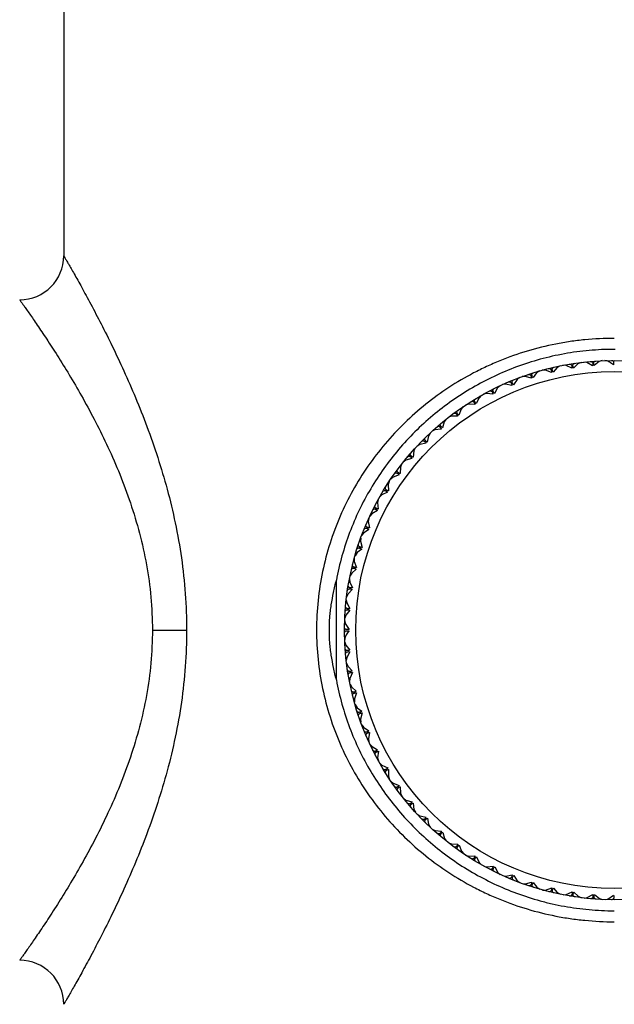
# Model space of a CAD drawing. Units: inches. Extents: x 0 to 11, y 0 to 8.5.
# Drawn here: x 5.3 to 5.5, y 5.8 to 6 of the extents above; entities that cross this region are included whole.
import ezdxf

# ---------------------------------------------------------------- set-up
doc = ezdxf.new("R2010")
doc.units = ezdxf.units.IN
doc.header["$LTSCALE"] = 0.605
doc.header["$MEASUREMENT"] = 0
doc.layers.get('0').update_dxf_attribs({"linetype": 'CONTINUOUS'})

msp = doc.modelspace()

# ---------------------------------------------------------------- linework, layer by layer
at = {"color": 7, "linetype": 'CONTINUOUS'}
for p, q in [((5.33141, 6.12676), (5.33141, 5.964)), ((5.48524, 5.9379), (5.48491, 5.9379)), ((5.46988, 5.9333), (5.46898, 5.93281)), ((5.47149, 5.93338), (5.47061, 5.93345)), ((5.47109, 5.93345), (5.47113, 5.93355)), ((5.47312, 5.93263), (5.47149, 5.93338)), ((5.47478, 5.93384), (5.47358, 5.9327)), ((5.47571, 5.93426), (5.47478, 5.93384)), ((5.47526, 5.93412), (5.47519, 5.93419)), ((5.47732, 5.93421), (5.47645, 5.93435)), ((5.47692, 5.93432), (5.47697, 5.9344)), ((5.47888, 5.93333), (5.47732, 5.93421)), ((5.48076, 5.93448), (5.47936, 5.93337)), ((5.4816, 5.93475), (5.48076, 5.93448)), ((5.48113, 5.93465), (5.48107, 5.93473)), ((5.48272, 5.93474), (5.48234, 5.93478)), ((5.48281, 5.93472), (5.48287, 5.9348)), ((5.46329, 5.93133), (5.46229, 5.93002)), ((5.46414, 5.93189), (5.46329, 5.93133)), ((5.46372, 5.93168), (5.46364, 5.93174)), ((5.46574, 5.93209), (5.46486, 5.93209)), ((5.46533, 5.93214), (5.46537, 5.93223)), ((5.46742, 5.93147), (5.46574, 5.93209)), ((5.46898, 5.93281), (5.46788, 5.93158)), ((5.46944, 5.93313), (5.46937, 5.93319)), ((5.45464, 5.92819), (5.45377, 5.92806)), ((5.45423, 5.92818), (5.45425, 5.92827)), ((5.45639, 5.92784), (5.45464, 5.92819)), ((5.45783, 5.92952), (5.45683, 5.92803)), ((5.45853, 5.93004), (5.45783, 5.92952)), ((5.45813, 5.92979), (5.45804, 5.92985)), ((5.46011, 5.93036), (5.45924, 5.93029)), ((5.4597, 5.93038), (5.45973, 5.93047)), ((5.46184, 5.92987), (5.46011, 5.93036)), ((5.44935, 5.9256), (5.44849, 5.9254)), ((5.44894, 5.92555), (5.44895, 5.92565)), ((5.45113, 5.92539), (5.44935, 5.9256)), ((5.45242, 5.92717), (5.45155, 5.92561)), ((5.45309, 5.92775), (5.45242, 5.92717)), ((5.4527, 5.92747), (5.45261, 5.92752)), ((5.44428, 5.9226), (5.44344, 5.92234)), ((5.44388, 5.92252), (5.44388, 5.92262)), ((5.44607, 5.92253), (5.44428, 5.9226)), ((5.44722, 5.92441), (5.44647, 5.92278)), ((5.44784, 5.92503), (5.44722, 5.92441)), ((5.44748, 5.92473), (5.44738, 5.92477)), ((5.44225, 5.92125), (5.44163, 5.91957)), ((5.44282, 5.92192), (5.44225, 5.92125)), ((5.44248, 5.92159), (5.44239, 5.92163)), ((5.43755, 5.91771), (5.43706, 5.91598)), ((5.43806, 5.91842), (5.43755, 5.91771)), ((5.43775, 5.91807), (5.43765, 5.91809)), ((5.43946, 5.91922), (5.43865, 5.91889)), ((5.43906, 5.91911), (5.43906, 5.91921)), ((5.44125, 5.91929), (5.43946, 5.91922)), ((5.43359, 5.91456), (5.43313, 5.91381)), ((5.4333, 5.91418), (5.43321, 5.9142)), ((5.43492, 5.91546), (5.43414, 5.91507)), ((5.43454, 5.91532), (5.43453, 5.91542)), ((5.4367, 5.91568), (5.43492, 5.91546)), ((5.43069, 5.91137), (5.42994, 5.91091)), ((5.43245, 5.91172), (5.43069, 5.91137)), ((5.43313, 5.91381), (5.43278, 5.91205)), ((5.42904, 5.90958), (5.42883, 5.9078)), ((5.42943, 5.91036), (5.42904, 5.90958)), ((5.42918, 5.90996), (5.42908, 5.90997)), ((5.43032, 5.91119), (5.4303, 5.91129)), ((5.42562, 5.90585), (5.42529, 5.90504)), ((5.4268, 5.90695), (5.42608, 5.90644)), ((5.42644, 5.90675), (5.42641, 5.90685)), ((5.42852, 5.90744), (5.4268, 5.90695)), ((5.42529, 5.90504), (5.42522, 5.90325)), ((5.4254, 5.90543), (5.4253, 5.90543)), ((5.42199, 5.90062), (5.42189, 5.90061)), ((5.42218, 5.90105), (5.42191, 5.90021)), ((5.42326, 5.90224), (5.42259, 5.90167)), ((5.42292, 5.90201), (5.42289, 5.90211)), ((5.42494, 5.90286), (5.42326, 5.90224)), ((5.42173, 5.89802), (5.4201, 5.89727)), ((5.42191, 5.90021), (5.42198, 5.89842)), ((5.41896, 5.89555), (5.41886, 5.89554)), ((5.41912, 5.896), (5.41891, 5.89514)), ((5.41891, 5.89514), (5.41913, 5.89336)), ((5.4201, 5.89727), (5.41948, 5.89665)), ((5.41978, 5.89701), (5.41974, 5.8971)), ((5.41891, 5.89294), (5.41735, 5.89206)), ((5.41635, 5.89026), (5.41625, 5.89024)), ((5.41646, 5.89072), (5.41633, 5.88985)), ((5.41633, 5.88985), (5.41668, 5.88809)), ((5.41735, 5.89206), (5.41678, 5.8914)), ((5.41705, 5.89178), (5.417, 5.89187)), ((5.41501, 5.88666), (5.41449, 5.88595)), ((5.4165, 5.88765), (5.41501, 5.88666)), ((5.41415, 5.88478), (5.41405, 5.88475)), ((5.41423, 5.88525), (5.41417, 5.88437)), ((5.41417, 5.88437), (5.41465, 5.88265)), ((5.41473, 5.88636), (5.41468, 5.88644)), ((5.4132, 5.88119), (5.41264, 5.88034)), ((5.41451, 5.8822), (5.4132, 5.88119)), ((5.41239, 5.87915), (5.4123, 5.87911)), ((5.41244, 5.87962), (5.41244, 5.87874)), ((5.41244, 5.87874), (5.41306, 5.87706)), ((5.41285, 5.88076), (5.41279, 5.88084)), ((5.41295, 5.8766), (5.41173, 5.8755)), ((5.40745, 5.84567), (5.40745, 5.87352)), ((5.41108, 5.8734), (5.41099, 5.87335)), ((5.41109, 5.87387), (5.41116, 5.87299)), ((5.41116, 5.87299), (5.41191, 5.87137)), ((5.41173, 5.8755), (5.41123, 5.8746)), ((5.41141, 5.87504), (5.41134, 5.87512)), ((5.41184, 5.8709), (5.41071, 5.8697)), ((5.41023, 5.86756), (5.41014, 5.86751)), ((5.4102, 5.86803), (5.41034, 5.86716)), ((5.41071, 5.8697), (5.41028, 5.86877)), ((5.41042, 5.86922), (5.41035, 5.86929)), ((5.41118, 5.86513), (5.41007, 5.86372)), ((5.41034, 5.86716), (5.41121, 5.8656)), ((5.40976, 5.86214), (5.40992, 5.86141)), ((5.41007, 5.86372), (5.40979, 5.86288)), ((5.4099, 5.86335), (5.40982, 5.86341)), ((5.35613, 5.85959), (5.36567, 5.85959)), ((5.40983, 5.86167), (5.40975, 5.86161)), ((5.40992, 5.86141), (5.41097, 5.85979)), ((5.40983, 5.85745), (5.40975, 5.8575)), ((5.40981, 5.85735), (5.40977, 5.85698)), ((5.4098, 5.85623), (5.41007, 5.8554)), ((5.4099, 5.85577), (5.40982, 5.85571)), ((5.41007, 5.8554), (5.41118, 5.85399)), ((5.41023, 5.85156), (5.41015, 5.85161)), ((5.41034, 5.85195), (5.4102, 5.85108)), ((5.41122, 5.85352), (5.41034, 5.85195)), ((5.41029, 5.85034), (5.41071, 5.84941)), ((5.41043, 5.84989), (5.41036, 5.84982)), ((5.41071, 5.84941), (5.41185, 5.84822)), ((5.4111, 5.84572), (5.411, 5.84576)), ((5.41117, 5.84612), (5.4111, 5.84525)), ((5.41192, 5.84775), (5.41117, 5.84612)), ((5.41125, 5.84451), (5.41174, 5.84362)), ((5.41142, 5.84407), (5.41136, 5.844)), ((5.41174, 5.84362), (5.41297, 5.84252)), ((5.41241, 5.83997), (5.41232, 5.84)), ((5.41308, 5.84206), (5.41246, 5.84037)), ((5.41246, 5.84037), (5.41246, 5.8395)), ((5.41266, 5.83878), (5.41322, 5.83792)), ((5.41287, 5.83835), (5.41281, 5.83827)), ((5.41322, 5.83792), (5.41453, 5.83692)), ((5.41468, 5.83647), (5.41419, 5.83475)), ((5.41419, 5.83475), (5.41426, 5.83387)), ((5.41417, 5.83434), (5.41408, 5.83436)), ((5.41451, 5.83317), (5.41503, 5.83246)), ((5.41476, 5.83276), (5.4147, 5.83268)), ((5.41503, 5.83246), (5.41652, 5.83147)), ((5.41671, 5.83103), (5.41636, 5.82927)), ((5.41636, 5.82927), (5.41649, 5.8284)), ((5.41637, 5.82886), (5.41628, 5.82888)), ((5.4168, 5.82772), (5.41738, 5.82706)), ((5.41708, 5.82734), (5.41703, 5.82725)), ((5.41738, 5.82706), (5.41894, 5.82618)), ((5.419, 5.82357), (5.4189, 5.82359)), ((5.41916, 5.82576), (5.41895, 5.82398)), ((5.41895, 5.82398), (5.41915, 5.82313)), ((5.41952, 5.82247), (5.42014, 5.82186)), ((5.41982, 5.82211), (5.41978, 5.82202)), ((5.42014, 5.82186), (5.42177, 5.82111)), ((5.42202, 5.8207), (5.42195, 5.81891)), ((5.42203, 5.81851), (5.42193, 5.81851)), ((5.42195, 5.81891), (5.42221, 5.81807)), ((5.42263, 5.81745), (5.4233, 5.81689)), ((5.42296, 5.81711), (5.42292, 5.81702)), ((5.4233, 5.81689), (5.42498, 5.81627)), ((5.42526, 5.81588), (5.42533, 5.81409)), ((5.42533, 5.81409), (5.42566, 5.81328)), ((5.42544, 5.8137), (5.42534, 5.81369)), ((5.42613, 5.81269), (5.42684, 5.81218)), ((5.42648, 5.81238), (5.42646, 5.81228)), ((5.42684, 5.81218), (5.42857, 5.81169)), ((5.42887, 5.81133), (5.42909, 5.80955)), ((5.42909, 5.80955), (5.42948, 5.80877)), ((5.42923, 5.80917), (5.42913, 5.80916)), ((5.42999, 5.80822), (5.43074, 5.80777)), ((5.43037, 5.80794), (5.43035, 5.80784)), ((5.43074, 5.80777), (5.4325, 5.80742)), ((5.43283, 5.80708), (5.43318, 5.80533)), ((5.43318, 5.80533), (5.43364, 5.80457)), ((5.43336, 5.80495), (5.43326, 5.80493)), ((5.43419, 5.80407), (5.43497, 5.80367)), ((5.43459, 5.80381), (5.43458, 5.80371)), ((5.43497, 5.80367), (5.43675, 5.80346)), ((5.43711, 5.80315), (5.4376, 5.80143)), ((5.4376, 5.80143), (5.43811, 5.80072)), ((5.4378, 5.80107), (5.4377, 5.80105)), ((5.4387, 5.80026), (5.43951, 5.79992)), ((5.43912, 5.80003), (5.43912, 5.79993)), ((5.43951, 5.79992), (5.4413, 5.79985)), ((5.44169, 5.79957), (5.44231, 5.79789)), ((5.44231, 5.79789), (5.44288, 5.79722)), ((5.44254, 5.79755), (5.44244, 5.79752)), ((5.4435, 5.79681), (5.44434, 5.79654)), ((5.44393, 5.79662), (5.44394, 5.79652)), ((5.44434, 5.79654), (5.44613, 5.79661)), ((5.44653, 5.79636), (5.44728, 5.79474)), ((5.44728, 5.79474), (5.4479, 5.79411)), ((5.44754, 5.79442), (5.44745, 5.79437)), ((5.44855, 5.79375), (5.44941, 5.79355)), ((5.449, 5.7936), (5.44901, 5.7935)), ((5.44941, 5.79355), (5.45119, 5.79376)), ((5.45161, 5.79354), (5.45249, 5.79198)), ((5.45249, 5.79198), (5.45315, 5.79141)), ((5.45277, 5.79168), (5.45268, 5.79163)), ((5.45383, 5.7911), (5.4547, 5.79096)), ((5.45429, 5.79098), (5.45431, 5.79088)), ((5.4547, 5.79096), (5.45646, 5.79131)), ((5.4569, 5.79113), (5.45789, 5.78964)), ((5.45789, 5.78964), (5.4586, 5.78912)), ((5.45819, 5.78937), (5.45811, 5.78931)), ((5.4593, 5.78887), (5.46018, 5.7888)), ((5.45977, 5.78878), (5.4598, 5.78869)), ((5.46018, 5.7888), (5.4619, 5.78929)), ((5.46235, 5.78914), (5.46336, 5.78783)), ((5.46336, 5.78783), (5.46421, 5.78727)), ((5.46379, 5.78748), (5.46371, 5.78742)), ((5.46493, 5.78707), (5.46581, 5.78707)), ((5.4654, 5.78703), (5.46544, 5.78693)), ((5.46581, 5.78707), (5.46749, 5.7877)), ((5.46795, 5.78759), (5.46905, 5.78636)), ((5.46905, 5.78636), (5.46995, 5.78587)), ((5.46951, 5.78604), (5.46943, 5.78597)), ((5.47068, 5.78572), (5.47156, 5.7858)), ((5.47115, 5.78572), (5.4712, 5.78562)), ((5.47156, 5.7858), (5.47318, 5.78655)), ((5.47365, 5.78647), (5.47485, 5.78534)), ((5.47485, 5.78534), (5.47578, 5.78492)), ((5.47533, 5.78506), (5.47526, 5.78498)), ((5.47652, 5.78483), (5.47739, 5.78497)), ((5.47739, 5.78497), (5.47895, 5.78585)), ((5.47942, 5.78581), (5.48083, 5.7847)), ((5.48314, 5.78455), (5.48476, 5.7856)), ((5.47699, 5.78486), (5.47704, 5.78477)), ((5.48083, 5.7847), (5.48167, 5.78443)), ((5.4812, 5.78453), (5.48114, 5.78445)), ((5.48241, 5.7844), (5.48314, 5.78455)), ((5.48288, 5.78447), (5.48294, 5.78438)), ((5.48488, 5.78128), (5.48495, 5.78128))]:
    msp.add_line(p, q, dxfattribs=at)
for radius in [0.07524, 0.07212]:
    msp.add_circle((5.48496, 5.85959), radius, dxfattribs=at)
for centre, start, end in [((5.31913, 5.964), 270, 0), ((5.31913, 5.75518), 360, 90)]:
    msp.add_arc(centre, 0.01228, start, end, dxfattribs=at)
for points, knots in [([(5.33141, 5.964), (5.33142, 5.96399), (5.33144, 5.96396), (5.33147, 5.96391), (5.33152, 5.96382), (5.33162, 5.96365), (5.33176, 5.9634), (5.33195, 5.96308), (5.33228, 5.96251), (5.33279, 5.96164), (5.3335, 5.96038), (5.33436, 5.95887), (5.33536, 5.95711), (5.33647, 5.95511), (5.33768, 5.95288), (5.3395, 5.9495), (5.34196, 5.9448), (5.34505, 5.93862), (5.34827, 5.93177), (5.35151, 5.92432), (5.35584, 5.9134), (5.35965, 5.90174), (5.36262, 5.88942), (5.36434, 5.87969), (5.36542, 5.86971), (5.36567, 5.86297), (5.36567, 5.85959)], [0, 0, 0, 0, 0.000375, 0.000843, 0.001498, 0.003366, 0.005976, 0.00932, 0.01339, 0.023667, 0.036713, 0.052413, 0.070639, 0.091253, 0.114114, 0.139079, 0.194761, 0.257237, 0.325558, 0.398897, 0.47654, 0.642273, 0.729305, 0.818358, 0.908815, 1, 1, 1, 1]), ([(5.31913, 5.95172), (5.31913, 5.95172), (5.31913, 5.95171), (5.31914, 5.95171), (5.31914, 5.9517), (5.31915, 5.95169), (5.31917, 5.95167), (5.31919, 5.95164), (5.31922, 5.95159), (5.31927, 5.95152), (5.31933, 5.95144), (5.3194, 5.95134), (5.31951, 5.95118), (5.31968, 5.95094), (5.31992, 5.95061), (5.32019, 5.95022), (5.32051, 5.94977), (5.32086, 5.94927), (5.32141, 5.94849), (5.32219, 5.94737), (5.32322, 5.94587), (5.32438, 5.94417), (5.32566, 5.94227), (5.32704, 5.94018), (5.32851, 5.93791), (5.33065, 5.93457), (5.33346, 5.92999), (5.3369, 5.92404), (5.34041, 5.91754), (5.34386, 5.9105), (5.34715, 5.90298), (5.35012, 5.89499), (5.35266, 5.88658), (5.35461, 5.87781), (5.35585, 5.86877), (5.35613, 5.86266), (5.35613, 5.85959)], [0, 0, 0, 0, 0.000023, 0.000093, 0.000209, 0.000371, 0.000579, 0.000833, 0.00148, 0.00231, 0.003324, 0.00452, 0.005899, 0.009201, 0.013222, 0.017951, 0.02338, 0.029496, 0.036288, 0.05184, 0.069917, 0.09039, 0.113124, 0.137983, 0.164832, 0.193536, 0.255996, 0.324416, 0.397925, 0.475785, 0.557341, 0.641972, 0.729147, 0.818288, 0.908789, 1, 1, 1, 1]), ([(5.48496, 5.94097), (5.48221, 5.94097), (5.47809, 5.94077), (5.47264, 5.9401), (5.46726, 5.93918), (5.46065, 5.93754), (5.45425, 5.93528), (5.4493, 5.93312), (5.44451, 5.93075), (5.43876, 5.92737), (5.43231, 5.92269), (5.42637, 5.91744), (5.42096, 5.91164), (5.41613, 5.90535), (5.41192, 5.89858), (5.40837, 5.89139), (5.40554, 5.88382), (5.40347, 5.87593), (5.4022, 5.86782), (5.40178, 5.85959), (5.4022, 5.85136), (5.40347, 5.84325), (5.40554, 5.83537), (5.40837, 5.82779), (5.41192, 5.8206), (5.41613, 5.81384), (5.42096, 5.80754), (5.42637, 5.80175), (5.43231, 5.7965), (5.43876, 5.79182), (5.44451, 5.78844), (5.4493, 5.78606), (5.45425, 5.7839), (5.46065, 5.78164), (5.46726, 5.78001), (5.47264, 5.77908), (5.47809, 5.77841), (5.48221, 5.77821), (5.48496, 5.77821)], [0, 0, 0, 0, 0.031911, 0.047843, 0.063743, 0.095402, 0.126844, 0.142481, 0.158058, 0.189034, 0.219819, 0.250475, 0.281084, 0.311736, 0.342522, 0.373521, 0.404787, 0.436327, 0.468098, 0.5, 0.531902, 0.563673, 0.595213, 0.626479, 0.657478, 0.688264, 0.718916, 0.749525, 0.780181, 0.810966, 0.841942, 0.857519, 0.873156, 0.904598, 0.936257, 0.952157, 0.968089, 1, 1, 1, 1]), ([(5.48491, 5.9379), (5.48258, 5.9379), (5.47909, 5.93774), (5.47448, 5.93722), (5.4699, 5.9365), (5.46427, 5.93522), (5.4577, 5.93311), (5.45138, 5.93046), (5.44534, 5.92728), (5.43963, 5.92362), (5.43428, 5.91951), (5.4293, 5.91497), (5.42474, 5.91003), (5.4206, 5.90472), (5.41692, 5.89906), (5.41373, 5.89308), (5.41104, 5.8868), (5.40891, 5.88027), (5.40787, 5.87578), (5.40745, 5.87352)], [0, 0, 0, 0, 0.063858, 0.095752, 0.127596, 0.19107, 0.254207, 0.316961, 0.379325, 0.441335, 0.503059, 0.564597, 0.626066, 0.687599, 0.749324, 0.811361, 0.873801, 0.936685, 1, 1, 1, 1]), ([(5.47238, 5.93377), (5.47244, 5.93378), (5.47256, 5.93379), (5.47272, 5.93376), (5.47287, 5.93369), (5.47299, 5.93356), (5.47308, 5.93338), (5.47313, 5.93316), (5.47314, 5.9329), (5.47313, 5.93272), (5.47312, 5.93263)], [0, 0, 0, 0, 0.110013, 0.211472, 0.309662, 0.412642, 0.528941, 0.664622, 0.821979, 1, 1, 1, 1]), ([(5.47358, 5.9327), (5.47354, 5.93279), (5.47347, 5.93296), (5.47341, 5.93321), (5.47338, 5.93343), (5.47341, 5.93362), (5.47349, 5.93378), (5.4736, 5.9339), (5.47376, 5.93398), (5.47387, 5.93401), (5.47393, 5.93402)], [0, 0, 0, 0, 0.178021, 0.335378, 0.471058, 0.587357, 0.690338, 0.788527, 0.889986, 1, 1, 1, 1]), ([(5.47824, 5.93453), (5.4783, 5.93453), (5.47841, 5.93453), (5.47858, 5.93449), (5.47872, 5.9344), (5.47883, 5.93427), (5.47891, 5.93409), (5.47894, 5.93386), (5.47893, 5.93361), (5.4789, 5.93343), (5.47888, 5.93333)], [0, 0, 0, 0, 0.110013, 0.211472, 0.309662, 0.412642, 0.528941, 0.664622, 0.821979, 1, 1, 1, 1]), ([(5.47936, 5.93337), (5.47932, 5.93346), (5.47926, 5.93363), (5.47922, 5.93389), (5.47921, 5.93411), (5.47925, 5.9343), (5.47934, 5.93445), (5.47947, 5.93456), (5.47963, 5.93463), (5.47974, 5.93465), (5.4798, 5.93465)], [0, 0, 0, 0, 0.178021, 0.335378, 0.471058, 0.587357, 0.690338, 0.788527, 0.889986, 1, 1, 1, 1]), ([(5.48469, 5.93358), (5.48452, 5.93372), (5.48419, 5.93399), (5.48369, 5.93433), (5.4832, 5.93458), (5.48288, 5.9347), (5.48272, 5.93474)], [0, 0, 0, 0, 0.285213, 0.549746, 0.789517, 1, 1, 1, 1]), ([(5.48414, 5.93482), (5.4842, 5.93482), (5.48431, 5.93482), (5.48448, 5.93476), (5.48461, 5.93466), (5.48471, 5.93452), (5.48477, 5.93433), (5.48478, 5.93411), (5.48476, 5.93385), (5.48471, 5.93367), (5.48469, 5.93358)], [0, 0, 0, 0, 0.110013, 0.211472, 0.309662, 0.412642, 0.528941, 0.664622, 0.821979, 1, 1, 1, 1]), ([(5.46093, 5.93089), (5.46099, 5.93091), (5.4611, 5.93094), (5.46127, 5.93093), (5.46143, 5.93088), (5.46157, 5.93077), (5.46168, 5.93061), (5.46177, 5.93041), (5.46182, 5.93015), (5.46183, 5.92997), (5.46184, 5.92987)], [0, 0, 0, 0, 0.110013, 0.211472, 0.309662, 0.412642, 0.528941, 0.664622, 0.821979, 1, 1, 1, 1]), ([(5.46229, 5.93002), (5.46223, 5.9301), (5.46214, 5.93026), (5.46203, 5.93049), (5.46198, 5.93071), (5.46197, 5.93091), (5.46202, 5.93107), (5.46212, 5.93121), (5.46226, 5.93131), (5.46237, 5.93136), (5.46242, 5.93137)], [0, 0, 0, 0, 0.178021, 0.335378, 0.471058, 0.587357, 0.690338, 0.788527, 0.889986, 1, 1, 1, 1]), ([(5.4666, 5.93255), (5.46666, 5.93257), (5.46677, 5.93259), (5.46694, 5.93257), (5.4671, 5.93251), (5.46723, 5.93239), (5.46733, 5.93222), (5.46739, 5.93201), (5.46743, 5.93175), (5.46743, 5.93157), (5.46742, 5.93147)], [0, 0, 0, 0, 0.110013, 0.211472, 0.309662, 0.412642, 0.528941, 0.664622, 0.821979, 1, 1, 1, 1]), ([(5.46788, 5.93158), (5.46784, 5.93167), (5.46775, 5.93183), (5.46767, 5.93207), (5.46763, 5.93229), (5.46764, 5.93249), (5.4677, 5.93265), (5.46781, 5.93278), (5.46795, 5.93287), (5.46807, 5.93291), (5.46812, 5.93292)], [0, 0, 0, 0, 0.178021, 0.335378, 0.471058, 0.587357, 0.690338, 0.788527, 0.889986, 1, 1, 1, 1]), ([(5.45541, 5.92878), (5.45547, 5.92881), (5.45558, 5.92884), (5.45575, 5.92886), (5.45591, 5.92882), (5.45606, 5.92872), (5.45618, 5.92857), (5.45628, 5.92837), (5.45635, 5.92812), (5.45638, 5.92794), (5.45639, 5.92784)], [0, 0, 0, 0, 0.110013, 0.211472, 0.309662, 0.412642, 0.528941, 0.664622, 0.821979, 1, 1, 1, 1]), ([(5.45683, 5.92803), (5.45677, 5.9281), (5.45666, 5.92825), (5.45654, 5.92848), (5.45647, 5.92869), (5.45645, 5.92888), (5.45648, 5.92905), (5.45657, 5.9292), (5.4567, 5.92931), (5.4568, 5.92936), (5.45686, 5.92938)], [0, 0, 0, 0, 0.178021, 0.335378, 0.471058, 0.587357, 0.690338, 0.788527, 0.889986, 1, 1, 1, 1]), ([(5.45007, 5.92625), (5.45013, 5.92628), (5.45023, 5.92632), (5.4504, 5.92635), (5.45057, 5.92632), (5.45072, 5.92624), (5.45086, 5.9261), (5.45097, 5.92591), (5.45106, 5.92567), (5.45111, 5.92549), (5.45113, 5.92539)], [0, 0, 0, 0, 0.110013, 0.211472, 0.309662, 0.412642, 0.528941, 0.664622, 0.821979, 1, 1, 1, 1]), ([(5.45155, 5.92561), (5.45148, 5.92568), (5.45136, 5.92582), (5.45122, 5.92603), (5.45113, 5.92624), (5.4511, 5.92643), (5.45112, 5.92661), (5.4512, 5.92676), (5.45132, 5.92688), (5.45142, 5.92694), (5.45147, 5.92696)], [0, 0, 0, 0, 0.178021, 0.335378, 0.471058, 0.587357, 0.690338, 0.788527, 0.889986, 1, 1, 1, 1]), ([(5.44495, 5.92331), (5.445, 5.92334), (5.44511, 5.92339), (5.44527, 5.92343), (5.44544, 5.92342), (5.4456, 5.92335), (5.44575, 5.92322), (5.44588, 5.92304), (5.44599, 5.9228), (5.44604, 5.92263), (5.44607, 5.92253)], [0, 0, 0, 0, 0.110013, 0.211472, 0.309662, 0.412642, 0.528941, 0.664622, 0.821979, 1, 1, 1, 1]), ([(5.44647, 5.92278), (5.4464, 5.92285), (5.44627, 5.92298), (5.44611, 5.92318), (5.44601, 5.92338), (5.44596, 5.92357), (5.44597, 5.92374), (5.44603, 5.9239), (5.44614, 5.92403), (5.44624, 5.9241), (5.44629, 5.92413)], [0, 0, 0, 0, 0.178021, 0.335378, 0.471058, 0.587357, 0.690338, 0.788527, 0.889986, 1, 1, 1, 1]), ([(5.44008, 5.91997), (5.44012, 5.92001), (5.44022, 5.92007), (5.44038, 5.92012), (5.44055, 5.92012), (5.44072, 5.92006), (5.44087, 5.91995), (5.44102, 5.91977), (5.44115, 5.91955), (5.44122, 5.91938), (5.44125, 5.91929)], [0, 0, 0, 0, 0.110013, 0.211472, 0.309662, 0.412642, 0.528941, 0.664622, 0.821979, 1, 1, 1, 1]), ([(5.44163, 5.91957), (5.44156, 5.91963), (5.44142, 5.91975), (5.44124, 5.91994), (5.44112, 5.92013), (5.44106, 5.92031), (5.44105, 5.92049), (5.44111, 5.92065), (5.44121, 5.92079), (5.44129, 5.92086), (5.44134, 5.9209)], [0, 0, 0, 0, 0.178021, 0.335378, 0.471058, 0.587357, 0.690338, 0.788527, 0.889986, 1, 1, 1, 1]), ([(5.43706, 5.91598), (5.43698, 5.91604), (5.43683, 5.91615), (5.43664, 5.91632), (5.43651, 5.9165), (5.43643, 5.91668), (5.43641, 5.91686), (5.43645, 5.91702), (5.43654, 5.91717), (5.43662, 5.91725), (5.43667, 5.91729)], [0, 0, 0, 0, 0.178021, 0.335378, 0.471058, 0.587357, 0.690338, 0.788527, 0.889986, 1, 1, 1, 1]), ([(5.43548, 5.91627), (5.43552, 5.91631), (5.43561, 5.91637), (5.43577, 5.91644), (5.43594, 5.91645), (5.43611, 5.91641), (5.43628, 5.9163), (5.43643, 5.91614), (5.43658, 5.91593), (5.43666, 5.91576), (5.4367, 5.91568)], [0, 0, 0, 0, 0.110013, 0.211472, 0.309662, 0.412642, 0.528941, 0.664622, 0.821979, 1, 1, 1, 1]), ([(5.43118, 5.91221), (5.43122, 5.91225), (5.43131, 5.91233), (5.43146, 5.91241), (5.43163, 5.91243), (5.4318, 5.9124), (5.43198, 5.91231), (5.43214, 5.91216), (5.43231, 5.91196), (5.4324, 5.9118), (5.43245, 5.91172)], [0, 0, 0, 0, 0.110013, 0.211472, 0.309662, 0.412642, 0.528941, 0.664622, 0.821979, 1, 1, 1, 1]), ([(5.43278, 5.91205), (5.4327, 5.9121), (5.43254, 5.9122), (5.43234, 5.91236), (5.43219, 5.91252), (5.4321, 5.9127), (5.43207, 5.91287), (5.4321, 5.91304), (5.43217, 5.91319), (5.43225, 5.91328), (5.43229, 5.91332)], [0, 0, 0, 0, 0.178021, 0.335378, 0.471058, 0.587357, 0.690338, 0.788527, 0.889986, 1, 1, 1, 1]), ([(5.42883, 5.9078), (5.42874, 5.90784), (5.42858, 5.90792), (5.42836, 5.90807), (5.4282, 5.90822), (5.4281, 5.90839), (5.42805, 5.90856), (5.42806, 5.90872), (5.42813, 5.90888), (5.4282, 5.90898), (5.42824, 5.90902)], [0, 0, 0, 0, 0.178021, 0.335378, 0.471058, 0.587357, 0.690338, 0.788527, 0.889986, 1, 1, 1, 1]), ([(5.42722, 5.90783), (5.42726, 5.90787), (5.42734, 5.90796), (5.42749, 5.90805), (5.42765, 5.90808), (5.42782, 5.90807), (5.428, 5.90799), (5.42818, 5.90785), (5.42836, 5.90767), (5.42847, 5.90752), (5.42852, 5.90744)], [0, 0, 0, 0, 0.110013, 0.211472, 0.309662, 0.412642, 0.528941, 0.664622, 0.821979, 1, 1, 1, 1]), ([(5.42361, 5.90315), (5.42365, 5.9032), (5.42372, 5.90329), (5.42386, 5.90339), (5.42402, 5.90344), (5.4242, 5.90343), (5.42438, 5.90337), (5.42457, 5.90325), (5.42476, 5.90308), (5.42488, 5.90294), (5.42494, 5.90286)], [0, 0, 0, 0, 0.110013, 0.211472, 0.309662, 0.412642, 0.528941, 0.664622, 0.821979, 1, 1, 1, 1]), ([(5.42522, 5.90325), (5.42513, 5.90328), (5.42496, 5.90335), (5.42474, 5.90348), (5.42456, 5.90362), (5.42444, 5.90377), (5.42439, 5.90394), (5.42439, 5.90411), (5.42444, 5.90427), (5.4245, 5.90437), (5.42453, 5.90442)], [0, 0, 0, 0, 0.178021, 0.335378, 0.471058, 0.587357, 0.690338, 0.788527, 0.889986, 1, 1, 1, 1]), ([(5.42038, 5.8982), (5.42042, 5.89825), (5.42048, 5.89835), (5.42061, 5.89846), (5.42077, 5.89852), (5.42094, 5.89853), (5.42113, 5.89848), (5.42133, 5.89838), (5.42154, 5.89822), (5.42167, 5.89809), (5.42173, 5.89802)], [0, 0, 0, 0, 0.110013, 0.211472, 0.309662, 0.412642, 0.528941, 0.664622, 0.821979, 1, 1, 1, 1]), ([(5.42198, 5.89842), (5.42189, 5.89845), (5.42171, 5.89851), (5.42148, 5.89862), (5.42129, 5.89874), (5.42116, 5.89889), (5.42109, 5.89905), (5.42108, 5.89922), (5.42112, 5.89939), (5.42117, 5.89949), (5.4212, 5.89954)], [0, 0, 0, 0, 0.178021, 0.335378, 0.471058, 0.587357, 0.690338, 0.788527, 0.889986, 1, 1, 1, 1]), ([(5.41755, 5.89302), (5.41758, 5.89307), (5.41764, 5.89317), (5.41776, 5.89329), (5.41791, 5.89337), (5.41809, 5.89339), (5.41828, 5.89335), (5.41849, 5.89327), (5.4187, 5.89312), (5.41884, 5.89301), (5.41891, 5.89294)], [0, 0, 0, 0, 0.110013, 0.211472, 0.309662, 0.412642, 0.528941, 0.664622, 0.821979, 1, 1, 1, 1]), ([(5.41913, 5.89336), (5.41903, 5.89338), (5.41885, 5.89342), (5.41861, 5.89351), (5.41842, 5.89363), (5.41828, 5.89376), (5.41819, 5.89392), (5.41817, 5.89408), (5.41819, 5.89425), (5.41824, 5.89436), (5.41827, 5.89441)], [0, 0, 0, 0, 0.178021, 0.335378, 0.471058, 0.587357, 0.690338, 0.788527, 0.889986, 1, 1, 1, 1]), ([(5.41514, 5.88763), (5.41516, 5.88768), (5.41521, 5.88778), (5.41533, 5.88791), (5.41547, 5.888), (5.41564, 5.88804), (5.41584, 5.88802), (5.41605, 5.88795), (5.41627, 5.88782), (5.41642, 5.88772), (5.4165, 5.88765)], [0, 0, 0, 0, 0.110013, 0.211472, 0.309662, 0.412642, 0.528941, 0.664622, 0.821979, 1, 1, 1, 1]), ([(5.41668, 5.88809), (5.41658, 5.8881), (5.4164, 5.88813), (5.41616, 5.8882), (5.41595, 5.8883), (5.4158, 5.88843), (5.41571, 5.88858), (5.41567, 5.88874), (5.41568, 5.88891), (5.41572, 5.88902), (5.41574, 5.88907)], [0, 0, 0, 0, 0.178021, 0.335378, 0.471058, 0.587357, 0.690338, 0.788527, 0.889986, 1, 1, 1, 1]), ([(5.41316, 5.88206), (5.41317, 5.88212), (5.41322, 5.88223), (5.41332, 5.88236), (5.41345, 5.88246), (5.41362, 5.88251), (5.41382, 5.88251), (5.41404, 5.88245), (5.41427, 5.88235), (5.41443, 5.88225), (5.41451, 5.8822)], [0, 0, 0, 0, 0.110013, 0.211472, 0.309662, 0.412642, 0.528941, 0.664622, 0.821979, 1, 1, 1, 1]), ([(5.41465, 5.88265), (5.41456, 5.88265), (5.41437, 5.88267), (5.41412, 5.88272), (5.41391, 5.8828), (5.41375, 5.88291), (5.41365, 5.88305), (5.41359, 5.88321), (5.41359, 5.88338), (5.41362, 5.8835), (5.41364, 5.88355)], [0, 0, 0, 0, 0.178021, 0.335378, 0.471058, 0.587357, 0.690338, 0.788527, 0.889986, 1, 1, 1, 1]), ([(5.41161, 5.87636), (5.41163, 5.87642), (5.41166, 5.87653), (5.41175, 5.87667), (5.41188, 5.87678), (5.41204, 5.87684), (5.41224, 5.87686), (5.41246, 5.87682), (5.4127, 5.87673), (5.41287, 5.87665), (5.41295, 5.8766)], [0, 0, 0, 0, 0.110013, 0.211472, 0.309662, 0.412642, 0.528941, 0.664622, 0.821979, 1, 1, 1, 1]), ([(5.41306, 5.87706), (5.41296, 5.87706), (5.41278, 5.87706), (5.41253, 5.87709), (5.41231, 5.87716), (5.41214, 5.87725), (5.41202, 5.87738), (5.41196, 5.87754), (5.41195, 5.87771), (5.41196, 5.87782), (5.41198, 5.87788)], [0, 0, 0, 0, 0.178021, 0.335378, 0.471058, 0.587357, 0.690338, 0.788527, 0.889986, 1, 1, 1, 1]), ([(5.40745, 5.84567), (5.40717, 5.84681), (5.40663, 5.8491), (5.4061, 5.85199), (5.40579, 5.85432), (5.40556, 5.85665), (5.40544, 5.85959), (5.40556, 5.86253), (5.40579, 5.86487), (5.4061, 5.8672), (5.40663, 5.87009), (5.40717, 5.87238), (5.40745, 5.87352)], [0, 0, 0, 0, 0.124992, 0.249993, 0.312498, 0.375005, 0.5, 0.624995, 0.687501, 0.750007, 0.875008, 1, 1, 1, 1]), ([(5.41052, 5.87055), (5.41053, 5.87061), (5.41056, 5.87072), (5.41064, 5.87088), (5.41076, 5.87099), (5.41092, 5.87107), (5.41111, 5.8711), (5.41133, 5.87108), (5.41158, 5.87101), (5.41175, 5.87094), (5.41184, 5.8709)], [0, 0, 0, 0, 0.110013, 0.211472, 0.309662, 0.412642, 0.528941, 0.664622, 0.821979, 1, 1, 1, 1]), ([(5.41191, 5.87137), (5.41182, 5.87135), (5.41163, 5.87134), (5.41138, 5.87135), (5.41116, 5.8714), (5.41098, 5.87149), (5.41085, 5.87161), (5.41078, 5.87176), (5.41075, 5.87193), (5.41076, 5.87204), (5.41077, 5.8721)], [0, 0, 0, 0, 0.178021, 0.335378, 0.471058, 0.587357, 0.690338, 0.788527, 0.889986, 1, 1, 1, 1]), ([(5.40989, 5.86468), (5.4099, 5.86474), (5.40992, 5.86485), (5.40998, 5.86501), (5.41009, 5.86514), (5.41024, 5.86523), (5.41043, 5.86527), (5.41066, 5.86526), (5.41091, 5.86522), (5.41109, 5.86516), (5.41118, 5.86513)], [0, 0, 0, 0, 0.110013, 0.211472, 0.309662, 0.412642, 0.528941, 0.664622, 0.821979, 1, 1, 1, 1]), ([(5.41121, 5.8656), (5.41112, 5.86558), (5.41094, 5.86555), (5.41068, 5.86554), (5.41046, 5.86557), (5.41028, 5.86565), (5.41014, 5.86576), (5.41005, 5.8659), (5.41001, 5.86607), (5.41001, 5.86618), (5.41002, 5.86624)], [0, 0, 0, 0, 0.178021, 0.335378, 0.471058, 0.587357, 0.690338, 0.788527, 0.889986, 1, 1, 1, 1]), ([(5.35613, 5.85959), (5.35613, 5.85652), (5.35585, 5.85041), (5.35461, 5.84137), (5.35266, 5.8326), (5.35012, 5.8242), (5.34715, 5.81621), (5.34386, 5.80868), (5.34041, 5.80165), (5.3369, 5.79514), (5.33346, 5.78919), (5.33065, 5.78462), (5.32851, 5.78127), (5.32704, 5.779), (5.32566, 5.77691), (5.32438, 5.77501), (5.32322, 5.77331), (5.32219, 5.77181), (5.32141, 5.7707), (5.32086, 5.76991), (5.32051, 5.76941), (5.32019, 5.76896), (5.31992, 5.76857), (5.31968, 5.76824), (5.31951, 5.768), (5.3194, 5.76784), (5.31933, 5.76774), (5.31927, 5.76766), (5.31922, 5.76759), (5.31919, 5.76755), (5.31917, 5.76751), (5.31915, 5.7675), (5.31914, 5.76748), (5.31914, 5.76747), (5.31913, 5.76747), (5.31913, 5.76747), (5.31913, 5.76747)], [0, 0, 0, 0, 0.091212, 0.181714, 0.270856, 0.35803, 0.442661, 0.524216, 0.602076, 0.675583, 0.744003, 0.806462, 0.835166, 0.862015, 0.886875, 0.909609, 0.930082, 0.948159, 0.963711, 0.970503, 0.97662, 0.982048, 0.986778, 0.990799, 0.994101, 0.99548, 0.996676, 0.99769, 0.99852, 0.999167, 0.999421, 0.999629, 0.999791, 0.999907, 0.999977, 1, 1, 1, 1]), ([(5.36567, 5.85959), (5.36567, 5.85621), (5.36542, 5.84948), (5.36434, 5.8395), (5.36262, 5.82976), (5.35965, 5.81744), (5.35584, 5.80578), (5.35151, 5.79487), (5.34827, 5.78741), (5.34505, 5.78057), (5.34196, 5.77438), (5.33911, 5.76893), (5.33691, 5.76489), (5.33536, 5.76208), (5.33436, 5.76032), (5.3335, 5.7588), (5.33279, 5.75755), (5.33228, 5.75667), (5.33195, 5.7561), (5.33176, 5.75578), (5.33162, 5.75553), (5.33151, 5.75535), (5.33145, 5.75524), (5.33142, 5.75519), (5.33141, 5.75518)], [0, 0, 0, 0, 0.091185, 0.181642, 0.270695, 0.357727, 0.52346, 0.601104, 0.674442, 0.742763, 0.805239, 0.860921, 0.908747, 0.929361, 0.947587, 0.963287, 0.976333, 0.98661, 0.99068, 0.994024, 0.996634, 0.998502, 0.999625, 1, 1, 1, 1]), ([(5.41097, 5.85979), (5.41088, 5.85977), (5.4107, 5.85973), (5.41044, 5.8597), (5.41022, 5.85971), (5.41003, 5.85977), (5.40989, 5.85987), (5.40979, 5.86), (5.40973, 5.86017), (5.40972, 5.86028), (5.40973, 5.86034)], [0, 0, 0, 0, 0.178021, 0.335378, 0.471058, 0.587357, 0.690338, 0.788527, 0.889986, 1, 1, 1, 1]), ([(5.40973, 5.85877), (5.40973, 5.85883), (5.40973, 5.85895), (5.40979, 5.85911), (5.40989, 5.85925), (5.41003, 5.85935), (5.41022, 5.8594), (5.41044, 5.85942), (5.4107, 5.85939), (5.41088, 5.85935), (5.41097, 5.85932)], [0, 0, 0, 0, 0.110013, 0.211472, 0.309662, 0.412643, 0.528941, 0.664622, 0.821979, 1, 1, 1, 1]), ([(5.41097, 5.85932), (5.41083, 5.85915), (5.41056, 5.85883), (5.41022, 5.85832), (5.40997, 5.85784), (5.40985, 5.85751), (5.40981, 5.85735)], [0, 0, 0, 0, 0.285214, 0.549747, 0.789518, 1, 1, 1, 1]), ([(5.41118, 5.85399), (5.41109, 5.85396), (5.41092, 5.8539), (5.41066, 5.85385), (5.41044, 5.85385), (5.41025, 5.85389), (5.4101, 5.85398), (5.40999, 5.8541), (5.40992, 5.85426), (5.4099, 5.85438), (5.4099, 5.85444)], [0, 0, 0, 0, 0.178021, 0.335378, 0.471058, 0.587357, 0.690338, 0.788527, 0.889986, 1, 1, 1, 1]), ([(5.41002, 5.85287), (5.41002, 5.85293), (5.41002, 5.85305), (5.41006, 5.85321), (5.41015, 5.85336), (5.41028, 5.85347), (5.41046, 5.85354), (5.41069, 5.85357), (5.41094, 5.85356), (5.41112, 5.85354), (5.41122, 5.85352)], [0, 0, 0, 0, 0.110013, 0.211472, 0.309662, 0.412642, 0.528941, 0.664622, 0.821979, 1, 1, 1, 1]), ([(5.41185, 5.84822), (5.41176, 5.84818), (5.41159, 5.84811), (5.41134, 5.84804), (5.41112, 5.84802), (5.41093, 5.84804), (5.41077, 5.84812), (5.41065, 5.84824), (5.41057, 5.84839), (5.41054, 5.8485), (5.41053, 5.84856)], [0, 0, 0, 0, 0.178021, 0.335378, 0.471058, 0.587357, 0.690338, 0.788527, 0.889986, 1, 1, 1, 1]), ([(5.40745, 5.84567), (5.40787, 5.8434), (5.40891, 5.83892), (5.41104, 5.83239), (5.41372, 5.82611), (5.41692, 5.82013), (5.4206, 5.81447), (5.42473, 5.80916), (5.4293, 5.80422), (5.43427, 5.79968), (5.43962, 5.79557), (5.44533, 5.79191), (5.45136, 5.78873), (5.45768, 5.78608), (5.46315, 5.78432), (5.46762, 5.7832), (5.47102, 5.78251), (5.47445, 5.78197), (5.47791, 5.78158), (5.48139, 5.78134), (5.48372, 5.78128), (5.48488, 5.78128)], [0, 0, 0, 0, 0.063313, 0.126196, 0.188634, 0.25067, 0.312394, 0.373925, 0.435393, 0.496929, 0.558651, 0.620659, 0.68302, 0.745772, 0.808906, 0.840612, 0.872393, 0.904235, 0.936128, 0.968058, 1, 1, 1, 1]), ([(5.41078, 5.84701), (5.41077, 5.84707), (5.41076, 5.84719), (5.41079, 5.84736), (5.41086, 5.84751), (5.41099, 5.84763), (5.41117, 5.84771), (5.41139, 5.84776), (5.41165, 5.84778), (5.41183, 5.84776), (5.41192, 5.84775)], [0, 0, 0, 0, 0.110013, 0.211472, 0.309662, 0.412642, 0.528941, 0.664622, 0.821979, 1, 1, 1, 1]), ([(5.41297, 5.84252), (5.41288, 5.84247), (5.41272, 5.84239), (5.41248, 5.8423), (5.41226, 5.84226), (5.41206, 5.84227), (5.4119, 5.84233), (5.41177, 5.84244), (5.41168, 5.84259), (5.41164, 5.8427), (5.41163, 5.84276)], [0, 0, 0, 0, 0.178021, 0.335378, 0.471058, 0.587357, 0.690338, 0.788527, 0.889986, 1, 1, 1, 1]), ([(5.412, 5.84123), (5.41198, 5.84129), (5.41196, 5.84141), (5.41198, 5.84158), (5.41204, 5.84173), (5.41216, 5.84186), (5.41233, 5.84196), (5.41254, 5.84203), (5.4128, 5.84206), (5.41298, 5.84206), (5.41308, 5.84206)], [0, 0, 0, 0, 0.110013, 0.211472, 0.309662, 0.412642, 0.528941, 0.664622, 0.821979, 1, 1, 1, 1]), ([(5.41453, 5.83692), (5.41445, 5.83687), (5.41429, 5.83677), (5.41406, 5.83667), (5.41384, 5.83661), (5.41364, 5.83661), (5.41348, 5.83666), (5.41334, 5.83675), (5.41324, 5.83689), (5.41319, 5.837), (5.41318, 5.83706)], [0, 0, 0, 0, 0.178021, 0.335378, 0.471058, 0.587357, 0.690338, 0.788527, 0.889986, 1, 1, 1, 1]), ([(5.41366, 5.83556), (5.41364, 5.83562), (5.41361, 5.83573), (5.41362, 5.83591), (5.41367, 5.83607), (5.41378, 5.8362), (5.41394, 5.83632), (5.41414, 5.8364), (5.4144, 5.83645), (5.41458, 5.83647), (5.41468, 5.83647)], [0, 0, 0, 0, 0.110013, 0.211472, 0.309662, 0.412642, 0.528941, 0.664622, 0.821979, 1, 1, 1, 1]), ([(5.41652, 5.83147), (5.41645, 5.8314), (5.4163, 5.8313), (5.41607, 5.83117), (5.41586, 5.8311), (5.41567, 5.83108), (5.4155, 5.83112), (5.41535, 5.83121), (5.41524, 5.83133), (5.41519, 5.83144), (5.41517, 5.83149)], [0, 0, 0, 0, 0.178021, 0.335378, 0.471058, 0.587357, 0.690338, 0.788527, 0.889986, 1, 1, 1, 1]), ([(5.41577, 5.83005), (5.41574, 5.8301), (5.41571, 5.83021), (5.41569, 5.83038), (5.41573, 5.83054), (5.41583, 5.83069), (5.41598, 5.83082), (5.41618, 5.83091), (5.41643, 5.83099), (5.41661, 5.83102), (5.41671, 5.83103)], [0, 0, 0, 0, 0.110013, 0.211472, 0.309662, 0.412642, 0.528941, 0.664622, 0.821979, 1, 1, 1, 1]), ([(5.41894, 5.82618), (5.41887, 5.82612), (5.41873, 5.826), (5.41852, 5.82586), (5.41831, 5.82577), (5.41812, 5.82573), (5.41794, 5.82576), (5.41779, 5.82583), (5.41767, 5.82595), (5.41761, 5.82605), (5.41759, 5.8261)], [0, 0, 0, 0, 0.178021, 0.335378, 0.471058, 0.587357, 0.690338, 0.788527, 0.889986, 1, 1, 1, 1]), ([(5.4183, 5.82471), (5.41827, 5.82476), (5.41823, 5.82487), (5.4182, 5.82504), (5.41823, 5.8252), (5.41831, 5.82536), (5.41845, 5.82549), (5.41864, 5.82561), (5.41888, 5.8257), (5.41906, 5.82574), (5.41916, 5.82576)], [0, 0, 0, 0, 0.110013, 0.211472, 0.309662, 0.412642, 0.528941, 0.664622, 0.821979, 1, 1, 1, 1]), ([(5.42177, 5.82111), (5.4217, 5.82103), (5.42157, 5.82091), (5.42137, 5.82075), (5.42117, 5.82064), (5.42098, 5.82059), (5.42081, 5.8206), (5.42065, 5.82067), (5.42052, 5.82078), (5.42045, 5.82087), (5.42042, 5.82092)], [0, 0, 0, 0, 0.178021, 0.335378, 0.471058, 0.587357, 0.690338, 0.788527, 0.889986, 1, 1, 1, 1]), ([(5.42124, 5.81958), (5.42121, 5.81964), (5.42116, 5.81974), (5.42112, 5.81991), (5.42113, 5.82007), (5.4212, 5.82023), (5.42133, 5.82038), (5.42151, 5.82051), (5.42175, 5.82062), (5.42192, 5.82068), (5.42202, 5.8207)], [0, 0, 0, 0, 0.110013, 0.211472, 0.309662, 0.412642, 0.528941, 0.664622, 0.821979, 1, 1, 1, 1]), ([(5.42498, 5.81627), (5.42492, 5.81619), (5.4248, 5.81605), (5.42461, 5.81588), (5.42442, 5.81576), (5.42424, 5.81569), (5.42406, 5.81569), (5.4239, 5.81574), (5.42376, 5.81584), (5.42369, 5.81593), (5.42365, 5.81598)], [0, 0, 0, 0, 0.178021, 0.335378, 0.471058, 0.587357, 0.690338, 0.788527, 0.889986, 1, 1, 1, 1]), ([(5.42458, 5.81471), (5.42454, 5.81476), (5.42448, 5.81486), (5.42443, 5.81502), (5.42443, 5.81519), (5.42449, 5.81535), (5.4246, 5.81551), (5.42478, 5.81565), (5.425, 5.81578), (5.42517, 5.81585), (5.42526, 5.81588)], [0, 0, 0, 0, 0.110013, 0.211472, 0.309662, 0.412642, 0.528941, 0.664622, 0.821979, 1, 1, 1, 1]), ([(5.42857, 5.81169), (5.42851, 5.81161), (5.4284, 5.81147), (5.42823, 5.81128), (5.42805, 5.81114), (5.42787, 5.81107), (5.42769, 5.81105), (5.42753, 5.81109), (5.42738, 5.81117), (5.4273, 5.81126), (5.42726, 5.8113)], [0, 0, 0, 0, 0.178021, 0.335378, 0.471058, 0.587357, 0.690338, 0.788527, 0.889986, 1, 1, 1, 1]), ([(5.42828, 5.81011), (5.42824, 5.81016), (5.42818, 5.81025), (5.42811, 5.81041), (5.4281, 5.81057), (5.42814, 5.81074), (5.42825, 5.81091), (5.42841, 5.81107), (5.42862, 5.81121), (5.42879, 5.81129), (5.42887, 5.81133)], [0, 0, 0, 0, 0.110013, 0.211472, 0.309662, 0.412642, 0.528941, 0.664622, 0.821979, 1, 1, 1, 1]), ([(5.4325, 5.80742), (5.43245, 5.80733), (5.43235, 5.80718), (5.43219, 5.80698), (5.43203, 5.80683), (5.43185, 5.80674), (5.43168, 5.8067), (5.43151, 5.80673), (5.43136, 5.80681), (5.43127, 5.80688), (5.43123, 5.80692)], [0, 0, 0, 0, 0.178021, 0.335378, 0.471058, 0.587357, 0.690338, 0.788527, 0.889986, 1, 1, 1, 1]), ([(5.43234, 5.80582), (5.4323, 5.80586), (5.43222, 5.80595), (5.43214, 5.8061), (5.43212, 5.80626), (5.43215, 5.80644), (5.43224, 5.80661), (5.43239, 5.80678), (5.43259, 5.80694), (5.43275, 5.80704), (5.43283, 5.80708)], [0, 0, 0, 0, 0.110013, 0.211472, 0.309662, 0.412642, 0.528941, 0.664622, 0.821979, 1, 1, 1, 1]), ([(5.43675, 5.80346), (5.43671, 5.80337), (5.43663, 5.80321), (5.43648, 5.803), (5.43633, 5.80284), (5.43616, 5.80273), (5.43599, 5.80269), (5.43583, 5.8027), (5.43567, 5.80276), (5.43557, 5.80283), (5.43553, 5.80287)], [0, 0, 0, 0, 0.178021, 0.335378, 0.471058, 0.587357, 0.690338, 0.788527, 0.889986, 1, 1, 1, 1]), ([(5.43672, 5.80185), (5.43668, 5.80189), (5.43659, 5.80197), (5.4365, 5.80212), (5.43647, 5.80228), (5.43648, 5.80246), (5.43656, 5.80264), (5.4367, 5.80282), (5.43688, 5.80299), (5.43703, 5.8031), (5.43711, 5.80315)], [0, 0, 0, 0, 0.110013, 0.211472, 0.309662, 0.412642, 0.528941, 0.664622, 0.821979, 1, 1, 1, 1]), ([(5.4413, 5.79985), (5.44127, 5.79976), (5.4412, 5.79959), (5.44107, 5.79937), (5.44093, 5.7992), (5.44078, 5.79908), (5.44061, 5.79902), (5.44044, 5.79902), (5.44028, 5.79907), (5.44018, 5.79913), (5.44013, 5.79917)], [0, 0, 0, 0, 0.178021, 0.335378, 0.471058, 0.587357, 0.690338, 0.788527, 0.889986, 1, 1, 1, 1]), ([(5.4414, 5.79825), (5.44135, 5.79828), (5.44126, 5.79836), (5.44116, 5.7985), (5.44111, 5.79865), (5.44112, 5.79883), (5.44118, 5.79902), (5.4413, 5.79921), (5.44147, 5.7994), (5.44161, 5.79952), (5.44169, 5.79957)], [0, 0, 0, 0, 0.110013, 0.211472, 0.309662, 0.412642, 0.528941, 0.664622, 0.821979, 1, 1, 1, 1]), ([(5.44613, 5.79661), (5.4461, 5.79652), (5.44604, 5.79635), (5.44593, 5.79611), (5.44581, 5.79593), (5.44566, 5.7958), (5.4455, 5.79573), (5.44533, 5.79571), (5.44516, 5.79575), (5.44506, 5.79581), (5.44501, 5.79584)], [0, 0, 0, 0, 0.178021, 0.335378, 0.471058, 0.587357, 0.690338, 0.788527, 0.889986, 1, 1, 1, 1]), ([(5.44635, 5.79502), (5.4463, 5.79505), (5.4462, 5.79512), (5.44609, 5.79525), (5.44603, 5.7954), (5.44602, 5.79558), (5.44607, 5.79577), (5.44617, 5.79597), (5.44633, 5.79617), (5.44646, 5.7963), (5.44653, 5.79636)], [0, 0, 0, 0, 0.110013, 0.211472, 0.309662, 0.412642, 0.528941, 0.664622, 0.821979, 1, 1, 1, 1]), ([(5.45119, 5.79376), (5.45117, 5.79367), (5.45113, 5.79349), (5.45104, 5.79325), (5.45092, 5.79305), (5.45079, 5.79291), (5.45063, 5.79283), (5.45047, 5.7928), (5.4503, 5.79283), (5.45019, 5.79287), (5.45014, 5.7929)], [0, 0, 0, 0, 0.178021, 0.335378, 0.471058, 0.587357, 0.690338, 0.788527, 0.889986, 1, 1, 1, 1]), ([(5.45153, 5.79219), (5.45148, 5.79221), (5.45138, 5.79228), (5.45126, 5.7924), (5.45118, 5.79255), (5.45116, 5.79272), (5.4512, 5.79291), (5.45128, 5.79312), (5.45143, 5.79333), (5.45154, 5.79347), (5.45161, 5.79354)], [0, 0, 0, 0, 0.110013, 0.211472, 0.309662, 0.412642, 0.528941, 0.664622, 0.821979, 1, 1, 1, 1]), ([(5.45646, 5.79131), (5.45645, 5.79122), (5.45642, 5.79104), (5.45635, 5.79079), (5.45625, 5.79059), (5.45612, 5.79044), (5.45597, 5.79034), (5.45581, 5.7903), (5.45564, 5.79031), (5.45553, 5.79035), (5.45548, 5.79037)], [0, 0, 0, 0, 0.178021, 0.335378, 0.471058, 0.587357, 0.690338, 0.788527, 0.889986, 1, 1, 1, 1]), ([(5.45692, 5.78977), (5.45687, 5.7898), (5.45677, 5.78985), (5.45664, 5.78996), (5.45655, 5.7901), (5.45651, 5.79028), (5.45653, 5.79047), (5.4566, 5.79068), (5.45673, 5.79091), (5.45684, 5.79106), (5.4569, 5.79113)], [0, 0, 0, 0, 0.110013, 0.211472, 0.309662, 0.412642, 0.528941, 0.664622, 0.821979, 1, 1, 1, 1]), ([(5.4619, 5.78929), (5.4619, 5.78919), (5.46188, 5.78901), (5.46183, 5.78876), (5.46175, 5.78855), (5.46164, 5.78839), (5.4615, 5.78828), (5.46134, 5.78823), (5.46117, 5.78823), (5.46105, 5.78825), (5.461, 5.78827)], [0, 0, 0, 0, 0.178021, 0.335378, 0.471058, 0.587357, 0.690338, 0.788527, 0.889986, 1, 1, 1, 1]), ([(5.46249, 5.78779), (5.46243, 5.78781), (5.46232, 5.78785), (5.46219, 5.78795), (5.46209, 5.78809), (5.46204, 5.78826), (5.46204, 5.78845), (5.4621, 5.78867), (5.4622, 5.7889), (5.4623, 5.78906), (5.46235, 5.78914)], [0, 0, 0, 0, 0.110013, 0.211472, 0.309662, 0.412642, 0.528941, 0.664622, 0.821979, 1, 1, 1, 1]), ([(5.46749, 5.7877), (5.46749, 5.7876), (5.46749, 5.78742), (5.46746, 5.78716), (5.46739, 5.78695), (5.4673, 5.78678), (5.46717, 5.78666), (5.46701, 5.78659), (5.46684, 5.78658), (5.46673, 5.7866), (5.46667, 5.78661)], [0, 0, 0, 0, 0.178021, 0.335378, 0.471058, 0.587357, 0.690338, 0.788527, 0.889986, 1, 1, 1, 1]), ([(5.46819, 5.78625), (5.46813, 5.78626), (5.46802, 5.7863), (5.46788, 5.78639), (5.46777, 5.78651), (5.46771, 5.78668), (5.46769, 5.78687), (5.46773, 5.7871), (5.46782, 5.78734), (5.4679, 5.7875), (5.46795, 5.78759)], [0, 0, 0, 0, 0.110013, 0.211472, 0.309662, 0.412642, 0.528941, 0.664622, 0.821979, 1, 1, 1, 1]), ([(5.47318, 5.78655), (5.4732, 5.78645), (5.47321, 5.78627), (5.4732, 5.78601), (5.47315, 5.78579), (5.47306, 5.78562), (5.47294, 5.78549), (5.47279, 5.78541), (5.47262, 5.78538), (5.47251, 5.78539), (5.47245, 5.7854)], [0, 0, 0, 0, 0.178021, 0.335378, 0.471058, 0.587357, 0.690338, 0.788527, 0.889986, 1, 1, 1, 1]), ([(5.474, 5.78516), (5.47394, 5.78517), (5.47383, 5.78519), (5.47367, 5.78527), (5.47356, 5.78539), (5.47348, 5.78555), (5.47345, 5.78574), (5.47347, 5.78597), (5.47354, 5.78622), (5.47361, 5.78638), (5.47365, 5.78647)], [0, 0, 0, 0, 0.110013, 0.211472, 0.309662, 0.412642, 0.528941, 0.664622, 0.821979, 1, 1, 1, 1]), ([(5.47895, 5.78585), (5.47897, 5.78575), (5.479, 5.78557), (5.47901, 5.78531), (5.47898, 5.78509), (5.4789, 5.78491), (5.47879, 5.78477), (5.47865, 5.78469), (5.47848, 5.78464), (5.47837, 5.78464), (5.47831, 5.78465)], [0, 0, 0, 0, 0.178021, 0.335378, 0.471058, 0.587357, 0.690338, 0.788527, 0.889986, 1, 1, 1, 1]), ([(5.47987, 5.78453), (5.47981, 5.78453), (5.4797, 5.78455), (5.47954, 5.78462), (5.47941, 5.78472), (5.47932, 5.78488), (5.47928, 5.78507), (5.47929, 5.78529), (5.47933, 5.78555), (5.47939, 5.78572), (5.47942, 5.78581)], [0, 0, 0, 0, 0.110013, 0.211472, 0.309662, 0.412642, 0.528941, 0.664622, 0.821979, 1, 1, 1, 1]), ([(5.48476, 5.7856), (5.48478, 5.78551), (5.48482, 5.78533), (5.48485, 5.78508), (5.48484, 5.78485), (5.48478, 5.78467), (5.48468, 5.78452), (5.48455, 5.78442), (5.48438, 5.78437), (5.48427, 5.78436), (5.48421, 5.78436)], [0, 0, 0, 0, 0.178021, 0.335378, 0.471058, 0.587357, 0.690338, 0.788527, 0.889986, 1, 1, 1, 1])]:
    msp.add_open_spline(points, degree=3, knots=knots, dxfattribs=at)

doc.saveas('drawing.dxf')
